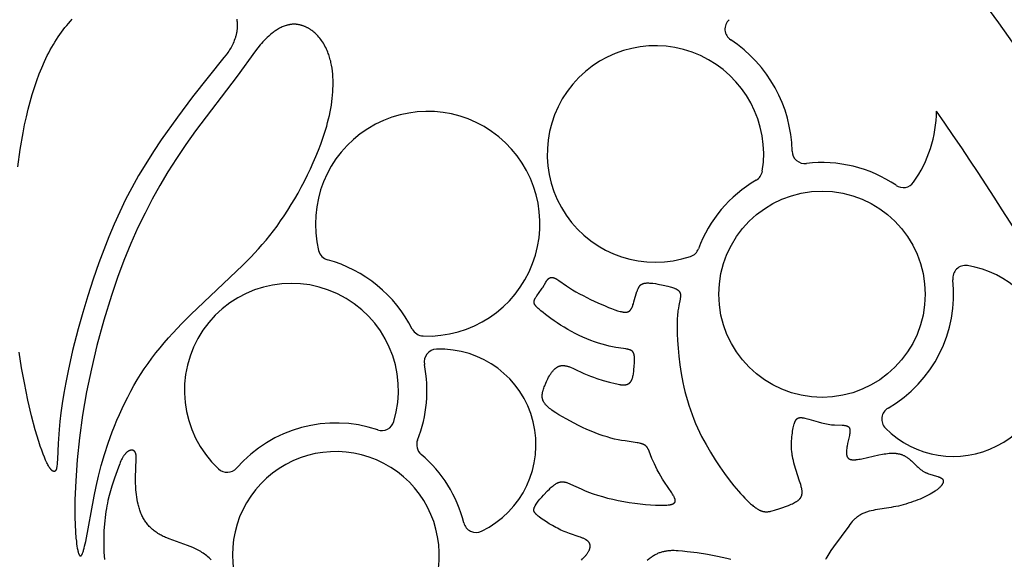
# Model space of a CAD drawing. Extents: x -184 to 191, y -175 to 161.
# Drawn here: x -111 to -100, y -70 to -64 of the extents above; entities that cross this region are included whole.
import ezdxf

# ---------------------------------------------------------------- set-up
doc = ezdxf.new("R2010")
doc.units = 0
doc.header["$MEASUREMENT"] = 0
doc.layers.add('LAYER_03', color=5, linetype='CONTINUOUS')

msp = doc.modelspace()

# ---------------------------------------------------------------- linework, layer by layer
at = {"layer": 'LAYER_03'}
for points in [[(-111.142, -65.732), (-111.114, -65.536), (-111.082, -65.348), (-111.064, -65.257), (-111.044, -65.169), (-111.024, -65.082), (-111.002, -64.998), (-110.978, -64.917), (-110.953, -64.837), (-110.927, -64.761), (-110.9, -64.686), (-110.871, -64.615), (-110.841, -64.546), (-110.809, -64.479), (-110.792, -64.447), (-110.776, -64.416), (-110.759, -64.385), (-110.741, -64.355), (-110.723, -64.326), (-110.705, -64.297), (-110.687, -64.269), (-110.668, -64.242), (-110.649, -64.215), (-110.629, -64.19), (-110.61, -64.164), (-110.59, -64.14), (-110.57, -64.116), (-110.549, -64.093), (-110.529, -64.07)], [(-108.677, -64.069), (-108.675, -64.079), (-108.674, -64.089), (-108.673, -64.099), (-108.672, -64.108), (-108.671, -64.118), (-108.671, -64.128), (-108.67, -64.137), (-108.67, -64.147), (-108.671, -64.156), (-108.671, -64.166), (-108.672, -64.175), (-108.673, -64.185), (-108.674, -64.194), (-108.675, -64.203), (-108.677, -64.212), (-108.678, -64.221), (-108.68, -64.23), (-108.682, -64.239), (-108.684, -64.248), (-108.687, -64.257), (-108.689, -64.266), (-108.692, -64.274), (-108.698, -64.292), (-108.704, -64.308), (-108.71, -64.325), (-108.718, -64.341), (-108.725, -64.357), (-108.733, -64.372), (-108.741, -64.387), (-108.75, -64.402), (-108.759, -64.416), (-108.767, -64.43), (-108.777, -64.443), (-108.786, -64.457), (-108.797, -64.471), (-108.82, -64.501), (-109.173, -64.943), (-109.345, -65.17), (-109.526, -65.426), (-109.615, -65.559), (-109.701, -65.695), (-109.781, -65.829), (-109.856, -65.965), (-109.927, -66.1), (-109.994, -66.238), (-110.057, -66.377), (-110.116, -66.518), (-110.174, -66.663), (-110.229, -66.812), (-110.292, -66.995), (-110.352, -67.182), (-110.409, -67.369), (-110.461, -67.555)], [(-107.596, -64.689), (-107.599, -64.655), (-107.604, -64.621), (-107.609, -64.588), (-107.612, -64.572), (-107.616, -64.557), (-107.619, -64.541), (-107.623, -64.526), (-107.627, -64.511), (-107.631, -64.496), (-107.636, -64.482), (-107.641, -64.468), (-107.646, -64.454), (-107.651, -64.441), (-107.658, -64.422), (-107.666, -64.405), (-107.674, -64.388), (-107.683, -64.371), (-107.692, -64.355), (-107.701, -64.339), (-107.711, -64.324), (-107.721, -64.31), (-107.731, -64.296), (-107.741, -64.283), (-107.752, -64.27), (-107.763, -64.257), (-107.774, -64.246), (-107.786, -64.234), (-107.797, -64.224), (-107.809, -64.214), (-107.821, -64.204), (-107.833, -64.195), (-107.839, -64.191), (-107.845, -64.187), (-107.852, -64.183), (-107.858, -64.179), (-107.864, -64.175), (-107.87, -64.171), (-107.876, -64.168), (-107.883, -64.165), (-107.889, -64.161), (-107.895, -64.158), (-107.902, -64.155), (-107.908, -64.153), (-107.914, -64.15), (-107.921, -64.148), (-107.927, -64.145), (-107.933, -64.143), (-107.94, -64.141), (-107.946, -64.139), (-107.953, -64.137), (-107.959, -64.135), (-107.965, -64.134), (-107.972, -64.133), (-107.978, -64.131), (-107.984, -64.13), (-107.991, -64.129), (-107.997, -64.128), (-108.003, -64.128), (-108.009, -64.127), (-108.016, -64.127), (-108.022, -64.126), (-108.028, -64.126), (-108.034, -64.126), (-108.04, -64.126), (-108.047, -64.127), (-108.053, -64.127), (-108.059, -64.128), (-108.065, -64.128), (-108.071, -64.129), (-108.077, -64.13), (-108.083, -64.131), (-108.089, -64.132), (-108.095, -64.133), (-108.101, -64.135), (-108.106, -64.136), (-108.112, -64.138), (-108.118, -64.139), (-108.13, -64.143), (-108.141, -64.147), (-108.152, -64.151), (-108.164, -64.156), (-108.175, -64.161), (-108.186, -64.167), (-108.196, -64.172), (-108.207, -64.178), (-108.218, -64.185), (-108.228, -64.191), (-108.238, -64.198), (-108.249, -64.205), (-108.259, -64.212), (-108.268, -64.219), (-108.278, -64.227), (-108.297, -64.243), (-108.315, -64.259), (-108.333, -64.275), (-108.35, -64.291), (-108.366, -64.308), (-108.382, -64.325), (-108.397, -64.341), (-108.411, -64.358), (-108.439, -64.392), (-108.465, -64.425), (-108.671, -64.712), (-109.14, -65.325), (-109.251, -65.48), (-109.355, -65.635), (-109.451, -65.788), (-109.542, -65.94), (-109.627, -66.094), (-109.709, -66.251), (-109.789, -66.415), (-109.868, -66.592), (-109.946, -66.786), (-110.017, -66.976), (-110.087, -67.18)], [(-110.087, -67.18), (-110.172, -67.455), (-110.25, -67.742), (-110.312, -68.002), (-110.366, -68.264), (-110.411, -68.524), (-110.447, -68.779), (-110.473, -69.027), (-110.489, -69.262), (-110.498, -69.479), (-110.499, -69.58), (-110.498, -69.673), (-110.495, -69.76), (-110.491, -69.839), (-110.486, -69.91), (-110.482, -69.941), (-110.479, -69.971), (-110.475, -69.997), (-110.471, -70.021), (-110.467, -70.043), (-110.465, -70.052), (-110.462, -70.061), (-110.46, -70.07), (-110.458, -70.077), (-110.457, -70.08), (-110.455, -70.084), (-110.454, -70.087), (-110.453, -70.09), (-110.452, -70.092), (-110.451, -70.095), (-110.45, -70.096), (-110.449, -70.097), (-110.449, -70.098), (-110.448, -70.099), (-110.448, -70.1), (-110.447, -70.101), (-110.446, -70.102), (-110.446, -70.103), (-110.445, -70.104), (-110.445, -70.104), (-110.444, -70.104), (-110.444, -70.105), (-110.444, -70.105), (-110.443, -70.105), (-110.443, -70.106), (-110.443, -70.106), (-110.443, -70.106), (-110.442, -70.106), (-110.442, -70.107), (-110.442, -70.107), (-110.441, -70.107), (-110.441, -70.107), (-110.441, -70.107), (-110.44, -70.108), (-110.44, -70.108), (-110.44, -70.108), (-110.439, -70.108), (-110.439, -70.108), (-110.439, -70.108), (-110.438, -70.109), (-110.438, -70.109), (-110.438, -70.109), (-110.438, -70.109), (-110.437, -70.109), (-110.437, -70.109), (-110.437, -70.109), (-110.436, -70.109), (-110.436, -70.109), (-110.436, -70.109), (-110.435, -70.109), (-110.435, -70.109), (-110.435, -70.109), (-110.434, -70.109), (-110.434, -70.109), (-110.434, -70.109), (-110.433, -70.109), (-110.433, -70.108), (-110.433, -70.108), (-110.432, -70.108), (-110.432, -70.108), (-110.432, -70.108), (-110.431, -70.108), (-110.431, -70.108), (-110.431, -70.107), (-110.43, -70.107), (-110.43, -70.107), (-110.43, -70.107), (-110.429, -70.107), (-110.429, -70.106), (-110.429, -70.106), (-110.429, -70.106), (-110.428, -70.105), (-110.428, -70.105), (-110.428, -70.105), (-110.427, -70.105), (-110.427, -70.104), (-110.426, -70.103), (-110.425, -70.102), (-110.425, -70.102), (-110.424, -70.101), (-110.423, -70.1), (-110.423, -70.099), (-110.422, -70.098), (-110.421, -70.097), (-110.42, -70.094), (-110.419, -70.092), (-110.417, -70.089), (-110.416, -70.087), (-110.414, -70.084), (-110.413, -70.08), (-110.412, -70.077), (-110.409, -70.07), (-110.406, -70.062), (-110.403, -70.053), (-110.4, -70.044), (-110.395, -70.023), (-110.389, -70), (-110.376, -69.946), (-110.283, -69.436), (-110.26, -69.326), (-110.233, -69.211), (-110.202, -69.092), (-110.166, -68.968), (-110.125, -68.841), (-110.078, -68.712), (-110.053, -68.647), (-110.026, -68.582), (-109.998, -68.516), (-109.968, -68.451), (-109.937, -68.386), (-109.904, -68.321), (-109.87, -68.256), (-109.834, -68.192), (-109.796, -68.128), (-109.758, -68.066), (-109.717, -68.004), (-109.675, -67.943), (-109.631, -67.883), (-109.586, -67.825), (-109.54, -67.767), (-109.493, -67.711), (-109.444, -67.655), (-109.395, -67.601), (-109.294, -67.495), (-109.192, -67.392), (-108.607, -66.838), (-108.518, -66.747), (-108.431, -66.654), (-108.389, -66.606), (-108.347, -66.556), (-108.305, -66.505), (-108.264, -66.452), (-108.223, -66.397), (-108.182, -66.34), (-108.142, -66.281), (-108.102, -66.219), (-108.063, -66.156), (-108.024, -66.091), (-107.986, -66.025), (-107.95, -65.958), (-107.914, -65.89), (-107.879, -65.821), (-107.846, -65.752), (-107.815, -65.682), (-107.785, -65.613), (-107.756, -65.544), (-107.73, -65.475), (-107.706, -65.407), (-107.684, -65.34), (-107.664, -65.274), (-107.653, -65.233), (-107.643, -65.192), (-107.634, -65.152), (-107.625, -65.112), (-107.618, -65.073), (-107.611, -65.035), (-107.606, -64.997), (-107.601, -64.96), (-107.598, -64.924), (-107.595, -64.888), (-107.593, -64.853), (-107.592, -64.819), (-107.592, -64.786), (-107.592, -64.753), (-107.594, -64.721), (-107.596, -64.689)], [(-104.797, -70.155), (-104.783, -70.141), (-104.77, -70.128), (-104.757, -70.114), (-104.752, -70.108), (-104.746, -70.101), (-104.741, -70.095), (-104.736, -70.088), (-104.731, -70.082), (-104.727, -70.076), (-104.723, -70.07), (-104.719, -70.064), (-104.715, -70.058), (-104.712, -70.052), (-104.711, -70.049), (-104.709, -70.046), (-104.708, -70.043), (-104.707, -70.04), (-104.706, -70.038), (-104.705, -70.035), (-104.704, -70.032), (-104.703, -70.029), (-104.702, -70.026), (-104.701, -70.024), (-104.7, -70.021), (-104.7, -70.018), (-104.699, -70.016), (-104.699, -70.013), (-104.698, -70.011), (-104.698, -70.008), (-104.698, -70.005), (-104.698, -70.003), (-104.698, -70), (-104.698, -69.998), (-104.698, -69.995), (-104.698, -69.993), (-104.698, -69.99), (-104.698, -69.988), (-104.699, -69.986), (-104.699, -69.983), (-104.7, -69.981), (-104.7, -69.979), (-104.701, -69.976), (-104.702, -69.974), (-104.703, -69.972), (-104.704, -69.97), (-104.705, -69.967), (-104.706, -69.965), (-104.707, -69.963), (-104.708, -69.961), (-104.71, -69.959), (-104.711, -69.957), (-104.713, -69.955), (-104.714, -69.953), (-104.716, -69.95), (-104.718, -69.948), (-104.719, -69.946), (-104.721, -69.945), (-104.723, -69.943), (-104.725, -69.941), (-104.727, -69.939), (-104.73, -69.937), (-104.732, -69.935), (-104.734, -69.933), (-104.737, -69.931), (-104.739, -69.93), (-104.742, -69.928), (-104.745, -69.926), (-104.75, -69.923), (-104.756, -69.919), (-104.762, -69.916), (-104.769, -69.913), (-104.776, -69.91), (-104.783, -69.907), (-104.79, -69.904), (-104.805, -69.898), (-104.821, -69.892), (-104.931, -69.855), (-104.97, -69.841), (-104.99, -69.833), (-105.009, -69.825), (-105.029, -69.817), (-105.048, -69.807), (-105.067, -69.798), (-105.086, -69.788), (-105.123, -69.768), (-105.158, -69.747), (-105.191, -69.726), (-105.221, -69.705), (-105.248, -69.686), (-105.272, -69.668), (-105.282, -69.66), (-105.291, -69.653), (-105.3, -69.645), (-105.304, -69.642), (-105.307, -69.638), (-105.311, -69.635), (-105.314, -69.632), (-105.315, -69.63), (-105.317, -69.628), (-105.318, -69.627), (-105.319, -69.625), (-105.321, -69.623), (-105.322, -69.622), (-105.323, -69.62), (-105.324, -69.619), (-105.325, -69.617), (-105.326, -69.616), (-105.327, -69.614), (-105.327, -69.612), (-105.328, -69.611), (-105.329, -69.609), (-105.33, -69.608), (-105.33, -69.606), (-105.331, -69.604), (-105.331, -69.604), (-105.331, -69.603), (-105.331, -69.602), (-105.331, -69.601), (-105.332, -69.6), (-105.332, -69.599), (-105.332, -69.599), (-105.332, -69.598), (-105.332, -69.597), (-105.332, -69.596), (-105.332, -69.595), (-105.332, -69.595), (-105.333, -69.594), (-105.333, -69.593), (-105.333, -69.592), (-105.333, -69.591), (-105.333, -69.589), (-105.332, -69.588), (-105.332, -69.586), (-105.332, -69.584), (-105.332, -69.582), (-105.332, -69.581), (-105.331, -69.579), (-105.331, -69.577), (-105.33, -69.575), (-105.33, -69.573), (-105.329, -69.571), (-105.328, -69.569), (-105.328, -69.567), (-105.327, -69.565), (-105.326, -69.563), (-105.324, -69.559), (-105.322, -69.555), (-105.32, -69.55), (-105.317, -69.546), (-105.315, -69.541), (-105.312, -69.536), (-105.305, -69.526), (-105.298, -69.515), (-105.29, -69.505), (-105.282, -69.493), (-105.263, -69.47), (-105.243, -69.447), (-105.222, -69.423), (-105.179, -69.377), (-105.157, -69.356), (-105.147, -69.346), (-105.137, -69.336), (-105.126, -69.327), (-105.116, -69.319), (-105.111, -69.315), (-105.106, -69.311), (-105.1, -69.307), (-105.095, -69.303), (-105.09, -69.3), (-105.085, -69.297), (-105.08, -69.294), (-105.074, -69.291), (-105.069, -69.288), (-105.064, -69.286), (-105.061, -69.285), (-105.058, -69.284), (-105.056, -69.283), (-105.053, -69.282), (-105.05, -69.281), (-105.048, -69.28), (-105.045, -69.279), (-105.042, -69.279), (-105.039, -69.278), (-105.037, -69.277), (-105.034, -69.277), (-105.031, -69.276), (-105.028, -69.276), (-105.026, -69.275), (-105.023, -69.275), (-105.02, -69.275), (-105.017, -69.275), (-105.014, -69.275), (-105.011, -69.275), (-105.008, -69.275), (-105.006, -69.275), (-105.003, -69.275), (-105, -69.275), (-104.997, -69.275), (-104.994, -69.276), (-104.991, -69.276), (-104.988, -69.277), (-104.985, -69.277), (-104.979, -69.279), (-104.973, -69.28), (-104.966, -69.282), (-104.96, -69.284), (-104.953, -69.286), (-104.947, -69.288), (-104.933, -69.294), (-104.919, -69.3), (-104.801, -69.354), (-104.76, -69.372), (-104.715, -69.39), (-104.666, -69.408), (-104.614, -69.425), (-104.559, -69.441), (-104.502, -69.457), (-104.443, -69.471), (-104.382, -69.485), (-104.32, -69.497), (-104.258, -69.507), (-104.195, -69.516), (-104.134, -69.524), (-104.074, -69.529), (-104.017, -69.534), (-103.964, -69.537), (-103.916, -69.538), (-103.873, -69.538), (-103.854, -69.537), (-103.836, -69.536), (-103.82, -69.535), (-103.813, -69.534), (-103.806, -69.533), (-103.799, -69.532), (-103.793, -69.531), (-103.787, -69.529), (-103.784, -69.529), (-103.781, -69.528), (-103.779, -69.527), (-103.776, -69.526), (-103.774, -69.526), (-103.771, -69.525), (-103.769, -69.524), (-103.767, -69.523), (-103.765, -69.522), (-103.763, -69.521), (-103.761, -69.52), (-103.76, -69.519), (-103.759, -69.519), (-103.758, -69.518), (-103.757, -69.518), (-103.756, -69.517), (-103.756, -69.517), (-103.755, -69.516), (-103.754, -69.515), (-103.753, -69.515), (-103.753, -69.514), (-103.752, -69.513), (-103.751, -69.513), (-103.75, -69.512), (-103.75, -69.512), (-103.749, -69.511), (-103.749, -69.51), (-103.748, -69.51), (-103.747, -69.509), (-103.747, -69.508), (-103.746, -69.507), (-103.746, -69.507), (-103.745, -69.506), (-103.745, -69.505), (-103.745, -69.504), (-103.744, -69.504), (-103.744, -69.503), (-103.743, -69.502), (-103.743, -69.501), (-103.743, -69.501), (-103.742, -69.5), (-103.742, -69.499), (-103.742, -69.498), (-103.742, -69.497), (-103.741, -69.496), (-103.741, -69.496), (-103.741, -69.495), (-103.741, -69.494), (-103.741, -69.493), (-103.741, -69.492), (-103.74, -69.491), (-103.74, -69.49), (-103.74, -69.489), (-103.74, -69.488), (-103.74, -69.487), (-103.74, -69.486), (-103.74, -69.485), (-103.74, -69.484), (-103.74, -69.483), (-103.74, -69.482), (-103.741, -69.481), (-103.741, -69.479), (-103.741, -69.477), (-103.742, -69.475), (-103.742, -69.473), (-103.743, -69.471), (-103.743, -69.468), (-103.744, -69.466), (-103.745, -69.463), (-103.746, -69.461), (-103.747, -69.458), (-103.749, -69.453), (-103.751, -69.448), (-103.754, -69.443), (-103.757, -69.437), (-103.76, -69.431), (-103.763, -69.425), (-103.771, -69.413), (-103.779, -69.4), (-103.861, -69.279), (-103.883, -69.245), (-103.903, -69.211), (-103.923, -69.176), (-103.942, -69.141), (-103.959, -69.107), (-103.975, -69.074), (-103.99, -69.042), (-104.003, -69.013), (-104.035, -68.928), (-104.039, -68.919), (-104.041, -68.914), (-104.043, -68.91), (-104.045, -68.906), (-104.047, -68.902), (-104.05, -68.898), (-104.052, -68.894), (-104.053, -68.892), (-104.054, -68.89), (-104.055, -68.888), (-104.057, -68.887), (-104.058, -68.885), (-104.059, -68.883), (-104.06, -68.882), (-104.062, -68.88), (-104.063, -68.878), (-104.065, -68.877), (-104.066, -68.875), (-104.068, -68.874), (-104.069, -68.872), (-104.071, -68.871), (-104.072, -68.87), (-104.074, -68.868), (-104.076, -68.867), (-104.078, -68.866), (-104.079, -68.864), (-104.081, -68.863), (-104.083, -68.862), (-104.085, -68.861), (-104.087, -68.859), (-104.089, -68.858), (-104.091, -68.857), (-104.093, -68.856), (-104.096, -68.855), (-104.098, -68.854), (-104.1, -68.853), (-104.103, -68.852), (-104.108, -68.85), (-104.113, -68.848), (-104.119, -68.846), (-104.124, -68.845), (-104.13, -68.843), (-104.143, -68.84), (-104.156, -68.837), (-104.17, -68.835), (-104.305, -68.815), (-104.344, -68.809), (-104.383, -68.802), (-104.423, -68.793), (-104.465, -68.782), (-104.507, -68.77), (-104.55, -68.757), (-104.595, -68.742), (-104.641, -68.725), (-104.687, -68.706), (-104.735, -68.685), (-104.783, -68.663), (-104.831, -68.64), (-104.879, -68.616), (-104.969, -68.567), (-105.01, -68.543), (-105.049, -68.52), (-105.083, -68.499), (-105.114, -68.478), (-105.129, -68.468), (-105.142, -68.458), (-105.154, -68.449), (-105.166, -68.439), (-105.171, -68.435), (-105.176, -68.43), (-105.181, -68.425), (-105.186, -68.421), (-105.19, -68.416), (-105.195, -68.411), (-105.199, -68.407), (-105.203, -68.402), (-105.206, -68.398), (-105.21, -68.393), (-105.213, -68.388), (-105.216, -68.384), (-105.219, -68.379), (-105.22, -68.377), (-105.222, -68.374), (-105.223, -68.372), (-105.224, -68.37), (-105.225, -68.367), (-105.226, -68.365), (-105.227, -68.363), (-105.228, -68.36), (-105.229, -68.358), (-105.23, -68.355), (-105.231, -68.353), (-105.232, -68.351), (-105.232, -68.348), (-105.233, -68.346), (-105.234, -68.343), (-105.234, -68.341), (-105.235, -68.338), (-105.235, -68.336), (-105.236, -68.333), (-105.236, -68.331), (-105.237, -68.328), (-105.237, -68.326), (-105.237, -68.323), (-105.237, -68.321), (-105.238, -68.318), (-105.238, -68.315), (-105.238, -68.31), (-105.238, -68.305), (-105.238, -68.299), (-105.237, -68.294), (-105.237, -68.288), (-105.236, -68.283), (-105.235, -68.277), (-105.234, -68.271), (-105.233, -68.265), (-105.232, -68.259), (-105.23, -68.253), (-105.228, -68.247), (-105.225, -68.234), (-105.22, -68.221), (-105.215, -68.207), (-105.21, -68.193), (-105.197, -68.163), (-105.19, -68.147), (-105.182, -68.131), (-105.174, -68.115), (-105.166, -68.099), (-105.157, -68.083), (-105.152, -68.075), (-105.147, -68.067), (-105.142, -68.06), (-105.137, -68.052), (-105.132, -68.045), (-105.126, -68.038), (-105.121, -68.031), (-105.115, -68.025), (-105.11, -68.018), (-105.104, -68.012), (-105.101, -68.009), (-105.098, -68.006), (-105.095, -68.004), (-105.092, -68.001), (-105.089, -67.998), (-105.086, -67.996), (-105.082, -67.993), (-105.079, -67.991), (-105.076, -67.989), (-105.073, -67.987), (-105.069, -67.984), (-105.066, -67.982), (-105.063, -67.981), (-105.059, -67.979), (-105.056, -67.977), (-105.053, -67.976), (-105.049, -67.974), (-105.046, -67.973), (-105.042, -67.972), (-105.039, -67.971), (-105.035, -67.97), (-105.031, -67.969), (-105.028, -67.968), (-105.024, -67.967), (-105.02, -67.967), (-105.017, -67.967), (-105.013, -67.966), (-105.009, -67.966), (-105.005, -67.966), (-105.001, -67.966), (-104.998, -67.966), (-104.994, -67.966), (-104.99, -67.967), (-104.986, -67.967), (-104.982, -67.968), (-104.978, -67.968), (-104.974, -67.969), (-104.97, -67.97), (-104.962, -67.972), (-104.954, -67.974), (-104.945, -67.976), (-104.937, -67.979), (-104.929, -67.981), (-104.92, -67.985), (-104.911, -67.988), (-104.894, -67.995), (-104.877, -68.003), (-104.768, -68.055), (-104.732, -68.071), (-104.695, -68.086), (-104.659, -68.099), (-104.622, -68.111), (-104.551, -68.133), (-104.482, -68.153), (-104.415, -68.17), (-104.399, -68.174), (-104.384, -68.177), (-104.369, -68.179), (-104.362, -68.181), (-104.355, -68.182), (-104.348, -68.182), (-104.341, -68.183), (-104.334, -68.183), (-104.327, -68.184), (-104.321, -68.184), (-104.315, -68.184), (-104.311, -68.183), (-104.308, -68.183), (-104.305, -68.183), (-104.302, -68.183), (-104.3, -68.182), (-104.297, -68.182), (-104.294, -68.181), (-104.291, -68.181), (-104.288, -68.18), (-104.286, -68.179), (-104.283, -68.179), (-104.28, -68.178), (-104.278, -68.177), (-104.275, -68.176), (-104.273, -68.175), (-104.271, -68.174), (-104.268, -68.173), (-104.267, -68.172), (-104.266, -68.171), (-104.265, -68.171), (-104.264, -68.17), (-104.263, -68.169), (-104.262, -68.169), (-104.261, -68.168), (-104.26, -68.167), (-104.259, -68.166), (-104.258, -68.166), (-104.257, -68.165), (-104.256, -68.164), (-104.254, -68.162), (-104.252, -68.161), (-104.25, -68.159), (-104.248, -68.157), (-104.246, -68.155), (-104.245, -68.153), (-104.243, -68.151), (-104.241, -68.148), (-104.24, -68.146), (-104.238, -68.144), (-104.237, -68.142), (-104.236, -68.139), (-104.234, -68.137), (-104.233, -68.134), (-104.232, -68.132), (-104.23, -68.129), (-104.229, -68.126), (-104.228, -68.124), (-104.227, -68.121), (-104.225, -68.115), (-104.223, -68.109), (-104.221, -68.103), (-104.219, -68.097), (-104.218, -68.091), (-104.216, -68.084), (-104.215, -68.078), (-104.212, -68.064), (-104.21, -68.051), (-104.208, -68.037), (-104.205, -68.009), (-104.203, -67.981), (-104.199, -67.928), (-104.199, -67.916), (-104.198, -67.904), (-104.198, -67.892), (-104.199, -67.881), (-104.199, -67.876), (-104.199, -67.871), (-104.2, -67.866), (-104.2, -67.861), (-104.201, -67.856), (-104.202, -67.851), (-104.203, -67.847), (-104.204, -67.842), (-104.204, -67.84), (-104.205, -67.838), (-104.206, -67.836), (-104.206, -67.834), (-104.207, -67.832), (-104.208, -67.83), (-104.208, -67.828), (-104.209, -67.826), (-104.21, -67.825), (-104.211, -67.823), (-104.212, -67.821), (-104.213, -67.819), (-104.214, -67.818), (-104.215, -67.816), (-104.216, -67.815), (-104.217, -67.813), (-104.218, -67.812), (-104.219, -67.81), (-104.221, -67.809), (-104.222, -67.808), (-104.223, -67.806), (-104.225, -67.805), (-104.226, -67.804), (-104.227, -67.803), (-104.229, -67.802), (-104.23, -67.801), (-104.232, -67.799), (-104.234, -67.798), (-104.235, -67.797), (-104.237, -67.797), (-104.239, -67.796), (-104.241, -67.795), (-104.242, -67.794), (-104.244, -67.793), (-104.246, -67.792), (-104.248, -67.791), (-104.25, -67.791), (-104.252, -67.79), (-104.256, -67.789), (-104.261, -67.787), (-104.265, -67.786), (-104.27, -67.785), (-104.275, -67.784), (-104.285, -67.782), (-104.296, -67.78), (-104.378, -67.768), (-104.41, -67.763), (-104.446, -67.756), (-104.483, -67.748), (-104.522, -67.738), (-104.563, -67.727), (-104.605, -67.714), (-104.648, -67.7), (-104.692, -67.684), (-104.736, -67.667), (-104.78, -67.647), (-104.823, -67.627), (-104.866, -67.605), (-104.909, -67.583), (-104.951, -67.559), (-104.991, -67.535), (-105.031, -67.511), (-105.069, -67.487), (-105.105, -67.462), (-105.139, -67.438), (-105.171, -67.415), (-105.201, -67.392), (-105.228, -67.371), (-105.252, -67.351), (-105.273, -67.333), (-105.282, -67.325), (-105.291, -67.317), (-105.298, -67.31), (-105.302, -67.306), (-105.305, -67.302), (-105.308, -67.299), (-105.311, -67.296), (-105.314, -67.292), (-105.316, -67.289), (-105.318, -67.286), (-105.319, -67.285), (-105.32, -67.283), (-105.321, -67.281), (-105.322, -67.28), (-105.323, -67.278), (-105.324, -67.277), (-105.324, -67.275), (-105.325, -67.274), (-105.326, -67.272), (-105.326, -67.271), (-105.327, -67.269), (-105.327, -67.268), (-105.328, -67.266), (-105.328, -67.265), (-105.329, -67.263), (-105.329, -67.262), (-105.329, -67.261), (-105.33, -67.259), (-105.33, -67.258), (-105.33, -67.256), (-105.33, -67.255), (-105.33, -67.253), (-105.33, -67.251), (-105.33, -67.25), (-105.33, -67.248), (-105.33, -67.247), (-105.33, -67.245), (-105.329, -67.244), (-105.329, -67.242), (-105.329, -67.241), (-105.328, -67.239), (-105.328, -67.237), (-105.328, -67.236), (-105.327, -67.234), (-105.326, -67.233), (-105.326, -67.231), (-105.325, -67.229), (-105.325, -67.227), (-105.323, -67.224), (-105.322, -67.22), (-105.32, -67.217), (-105.318, -67.213), (-105.316, -67.209), (-105.314, -67.205), (-105.309, -67.198), (-105.303, -67.189), (-105.298, -67.181), (-105.245, -67.107), (-105.239, -67.097), (-105.232, -67.087), (-105.197, -67.027), (-105.191, -67.018), (-105.188, -67.014), (-105.186, -67.01), (-105.183, -67.006), (-105.18, -67.002), (-105.177, -66.999), (-105.175, -66.997), (-105.174, -66.995), (-105.172, -66.994), (-105.17, -66.992), (-105.169, -66.991), (-105.167, -66.989), (-105.166, -66.988), (-105.164, -66.986), (-105.162, -66.985), (-105.161, -66.984), (-105.159, -66.983), (-105.157, -66.982), (-105.156, -66.981), (-105.155, -66.98), (-105.154, -66.98), (-105.153, -66.979), (-105.152, -66.979), (-105.151, -66.978), (-105.15, -66.978), (-105.149, -66.977), (-105.149, -66.977), (-105.148, -66.977), (-105.147, -66.976), (-105.146, -66.976), (-105.145, -66.976), (-105.144, -66.976), (-105.143, -66.975), (-105.142, -66.975), (-105.141, -66.975), (-105.14, -66.975), (-105.139, -66.974), (-105.138, -66.974), (-105.137, -66.974), (-105.136, -66.974), (-105.135, -66.974), (-105.134, -66.974), (-105.133, -66.974), (-105.132, -66.974), (-105.131, -66.974), (-105.13, -66.974), (-105.129, -66.974), (-105.128, -66.974), (-105.127, -66.974), (-105.126, -66.974), (-105.125, -66.974), (-105.124, -66.974), (-105.123, -66.974), (-105.12, -66.975), (-105.118, -66.975), (-105.116, -66.976), (-105.114, -66.976), (-105.111, -66.977), (-105.109, -66.978), (-105.107, -66.979), (-105.104, -66.98), (-105.102, -66.981), (-105.099, -66.982), (-105.094, -66.984), (-105.089, -66.986), (-105.084, -66.989), (-105.078, -66.992), (-105.073, -66.995), (-105.061, -67.003), (-105.049, -67.011), (-104.964, -67.07), (-104.931, -67.092), (-104.895, -67.114), (-104.858, -67.136), (-104.818, -67.158), (-104.778, -67.18), (-104.694, -67.222), (-104.611, -67.261), (-104.53, -67.296), (-104.492, -67.312), (-104.456, -67.326), (-104.422, -67.338), (-104.39, -67.349), (-104.376, -67.353), (-104.362, -67.357), (-104.349, -67.36), (-104.342, -67.361), (-104.336, -67.362), (-104.331, -67.363), (-104.325, -67.364), (-104.32, -67.365), (-104.315, -67.365), (-104.31, -67.366), (-104.305, -67.366), (-104.302, -67.366), (-104.3, -67.366), (-104.298, -67.366), (-104.296, -67.366), (-104.294, -67.366), (-104.292, -67.366), (-104.289, -67.365), (-104.287, -67.365), (-104.285, -67.365), (-104.284, -67.364), (-104.282, -67.364), (-104.28, -67.364), (-104.278, -67.363), (-104.276, -67.363), (-104.274, -67.362), (-104.273, -67.362), (-104.271, -67.361), (-104.269, -67.36), (-104.268, -67.36), (-104.266, -67.359), (-104.265, -67.358), (-104.263, -67.357), (-104.262, -67.356), (-104.26, -67.355), (-104.259, -67.354), (-104.257, -67.353), (-104.256, -67.352), (-104.255, -67.351), (-104.253, -67.35), (-104.252, -67.349), (-104.251, -67.348), (-104.249, -67.346), (-104.248, -67.345), (-104.247, -67.344), (-104.246, -67.342), (-104.244, -67.341), (-104.243, -67.339), (-104.242, -67.338), (-104.241, -67.336), (-104.24, -67.335), (-104.239, -67.333), (-104.238, -67.331), (-104.235, -67.328), (-104.233, -67.324), (-104.231, -67.32), (-104.229, -67.316), (-104.227, -67.312), (-104.225, -67.307), (-104.223, -67.303), (-104.219, -67.293), (-104.216, -67.283), (-104.212, -67.272), (-104.205, -67.25), (-104.171, -67.135), (-104.167, -67.125), (-104.164, -67.116), (-104.161, -67.107), (-104.159, -67.103), (-104.157, -67.099), (-104.155, -67.095), (-104.153, -67.091), (-104.151, -67.087), (-104.149, -67.083), (-104.147, -67.08), (-104.146, -67.078), (-104.145, -67.077), (-104.144, -67.075), (-104.143, -67.073), (-104.142, -67.072), (-104.14, -67.07), (-104.139, -67.069), (-104.138, -67.067), (-104.137, -67.066), (-104.135, -67.065), (-104.134, -67.063), (-104.133, -67.062), (-104.131, -67.061), (-104.13, -67.059), (-104.128, -67.058), (-104.127, -67.057), (-104.126, -67.056), (-104.124, -67.055), (-104.122, -67.054), (-104.121, -67.053), (-104.119, -67.052), (-104.118, -67.051), (-104.116, -67.05), (-104.114, -67.049), (-104.112, -67.048), (-104.111, -67.047), (-104.109, -67.046), (-104.107, -67.046), (-104.105, -67.045), (-104.103, -67.044), (-104.101, -67.044), (-104.099, -67.043), (-104.097, -67.042), (-104.095, -67.042), (-104.093, -67.041), (-104.09, -67.041), (-104.088, -67.04), (-104.086, -67.04), (-104.081, -67.039), (-104.076, -67.038), (-104.071, -67.038), (-104.066, -67.038), (-104.06, -67.037), (-104.055, -67.037), (-104.049, -67.037), (-104.043, -67.037), (-104.031, -67.038), (-104.018, -67.039), (-104.005, -67.04), (-103.992, -67.041), (-103.964, -67.045), (-103.935, -67.05), (-103.878, -67.062), (-103.822, -67.074), (-103.796, -67.081), (-103.784, -67.085), (-103.772, -67.088), (-103.761, -67.092), (-103.75, -67.096), (-103.745, -67.099), (-103.74, -67.101), (-103.735, -67.103), (-103.73, -67.105), (-103.726, -67.107), (-103.722, -67.11), (-103.718, -67.112), (-103.716, -67.114), (-103.714, -67.115), (-103.712, -67.116), (-103.71, -67.117), (-103.709, -67.119), (-103.707, -67.12), (-103.705, -67.121), (-103.704, -67.123), (-103.702, -67.124), (-103.701, -67.126), (-103.7, -67.127), (-103.698, -67.128), (-103.697, -67.13), (-103.696, -67.131), (-103.695, -67.133), (-103.693, -67.134), (-103.692, -67.136), (-103.691, -67.137), (-103.691, -67.139), (-103.69, -67.141), (-103.689, -67.142), (-103.688, -67.144), (-103.687, -67.145), (-103.687, -67.147), (-103.686, -67.149), (-103.685, -67.151), (-103.685, -67.152), (-103.684, -67.154), (-103.684, -67.156), (-103.683, -67.158), (-103.683, -67.16), (-103.683, -67.161), (-103.682, -67.163), (-103.682, -67.165), (-103.682, -67.167), (-103.682, -67.169), (-103.682, -67.171), (-103.681, -67.173), (-103.681, -67.177), (-103.681, -67.181), (-103.682, -67.186), (-103.682, -67.19), (-103.682, -67.194), (-103.683, -67.199), (-103.684, -67.209), (-103.686, -67.219), (-103.7, -67.29), (-103.705, -67.319), (-103.71, -67.352), (-103.712, -67.37), (-103.714, -67.39), (-103.715, -67.411), (-103.717, -67.433), (-103.719, -67.484), (-103.719, -67.543), (-103.718, -67.61), (-103.714, -67.686), (-103.708, -67.771), (-103.699, -67.862), (-103.687, -67.957), (-103.672, -68.057), (-103.654, -68.158), (-103.643, -68.209), (-103.631, -68.259), (-103.618, -68.31), (-103.604, -68.359), (-103.588, -68.413), (-103.57, -68.465), (-103.551, -68.517), (-103.531, -68.568), (-103.511, -68.618), (-103.489, -68.667), (-103.466, -68.715), (-103.443, -68.763), (-103.419, -68.809), (-103.394, -68.854), (-103.343, -68.942), (-103.291, -69.026), (-103.238, -69.106), (-103.185, -69.182), (-103.132, -69.253), (-103.08, -69.319), (-103.029, -69.379), (-103.005, -69.407), (-102.981, -69.434), (-102.958, -69.458), (-102.935, -69.481), (-102.913, -69.502), (-102.892, -69.521), (-102.872, -69.539), (-102.863, -69.547), (-102.853, -69.554), (-102.844, -69.561), (-102.835, -69.567), (-102.826, -69.573), (-102.818, -69.578), (-102.81, -69.583), (-102.802, -69.588), (-102.794, -69.592), (-102.79, -69.594), (-102.786, -69.595), (-102.783, -69.597), (-102.779, -69.599), (-102.775, -69.6), (-102.771, -69.601), (-102.768, -69.603), (-102.764, -69.604), (-102.761, -69.605), (-102.757, -69.606), (-102.754, -69.607), (-102.75, -69.608), (-102.747, -69.608), (-102.743, -69.609), (-102.74, -69.61), (-102.737, -69.61), (-102.733, -69.611), (-102.73, -69.611), (-102.727, -69.611), (-102.723, -69.611), (-102.72, -69.612), (-102.717, -69.612), (-102.713, -69.612), (-102.71, -69.612), (-102.707, -69.612), (-102.704, -69.611), (-102.697, -69.611), (-102.691, -69.61), (-102.684, -69.609), (-102.678, -69.608), (-102.671, -69.607), (-102.665, -69.605), (-102.651, -69.602), (-102.623, -69.594), (-102.562, -69.575), (-102.53, -69.564), (-102.498, -69.552), (-102.467, -69.54), (-102.451, -69.534), (-102.437, -69.528), (-102.422, -69.521), (-102.409, -69.515), (-102.396, -69.508), (-102.384, -69.501), (-102.378, -69.498), (-102.373, -69.495), (-102.368, -69.491), (-102.363, -69.488), (-102.358, -69.484), (-102.354, -69.48), (-102.351, -69.479), (-102.349, -69.477), (-102.347, -69.475), (-102.345, -69.473), (-102.343, -69.471), (-102.341, -69.469), (-102.339, -69.467), (-102.338, -69.465), (-102.336, -69.463), (-102.334, -69.461), (-102.333, -69.459), (-102.331, -69.457), (-102.33, -69.455), (-102.328, -69.453), (-102.327, -69.451), (-102.326, -69.449), (-102.324, -69.447), (-102.323, -69.444), (-102.322, -69.442), (-102.321, -69.44), (-102.32, -69.437), (-102.319, -69.435), (-102.318, -69.433), (-102.317, -69.43), (-102.317, -69.428), (-102.316, -69.425), (-102.315, -69.422), (-102.315, -69.42), (-102.314, -69.417), (-102.314, -69.414), (-102.313, -69.412), (-102.313, -69.409), (-102.313, -69.406), (-102.312, -69.403), (-102.312, -69.4), (-102.312, -69.397), (-102.312, -69.394), (-102.312, -69.391), (-102.312, -69.388), (-102.312, -69.384), (-102.313, -69.378), (-102.313, -69.371), (-102.314, -69.364), (-102.315, -69.356), (-102.317, -69.349), (-102.319, -69.341), (-102.321, -69.332), (-102.323, -69.324), (-102.328, -69.306), (-102.34, -69.268), (-102.384, -69.135), (-102.399, -69.086), (-102.405, -69.061), (-102.411, -69.036), (-102.417, -69.011), (-102.421, -68.986), (-102.423, -68.973), (-102.425, -68.961), (-102.428, -68.935), (-102.43, -68.91), (-102.431, -68.886), (-102.431, -68.861), (-102.431, -68.837), (-102.43, -68.813), (-102.429, -68.79), (-102.427, -68.768), (-102.425, -68.746), (-102.422, -68.726), (-102.419, -68.706), (-102.416, -68.687), (-102.412, -68.669), (-102.408, -68.653), (-102.405, -68.638), (-102.401, -68.624), (-102.399, -68.618), (-102.397, -68.612), (-102.395, -68.606), (-102.393, -68.6), (-102.39, -68.595), (-102.389, -68.593), (-102.388, -68.591), (-102.387, -68.588), (-102.386, -68.586), (-102.385, -68.584), (-102.383, -68.582), (-102.382, -68.58), (-102.381, -68.578), (-102.38, -68.576), (-102.378, -68.574), (-102.377, -68.573), (-102.376, -68.571), (-102.374, -68.57), (-102.373, -68.568), (-102.371, -68.567), (-102.371, -68.566), (-102.37, -68.565), (-102.369, -68.565), (-102.368, -68.564), (-102.368, -68.564), (-102.367, -68.563), (-102.366, -68.562), (-102.365, -68.562), (-102.364, -68.561), (-102.364, -68.561), (-102.363, -68.56), (-102.362, -68.56), (-102.361, -68.559), (-102.36, -68.559), (-102.359, -68.558), (-102.358, -68.558), (-102.358, -68.557), (-102.357, -68.557), (-102.356, -68.557), (-102.355, -68.556), (-102.354, -68.556), (-102.353, -68.556), (-102.352, -68.555), (-102.351, -68.555), (-102.349, -68.554), (-102.347, -68.554), (-102.345, -68.553), (-102.343, -68.553), (-102.341, -68.553), (-102.339, -68.552), (-102.337, -68.552), (-102.334, -68.552), (-102.332, -68.552), (-102.33, -68.552), (-102.327, -68.552), (-102.325, -68.552), (-102.322, -68.552), (-102.32, -68.552), (-102.317, -68.552), (-102.312, -68.553), (-102.306, -68.553), (-102.3, -68.554), (-102.294, -68.556), (-102.281, -68.558), (-102.267, -68.562), (-102.237, -68.57), (-102.131, -68.601), (-102.094, -68.612), (-102.075, -68.616), (-102.056, -68.62), (-102.038, -68.624), (-102.019, -68.627), (-102.001, -68.63), (-101.983, -68.632), (-101.966, -68.634), (-101.949, -68.635), (-101.86, -68.638), (-101.847, -68.639), (-101.841, -68.639), (-101.836, -68.64), (-101.83, -68.641), (-101.825, -68.641), (-101.82, -68.642), (-101.818, -68.643), (-101.816, -68.643), (-101.813, -68.644), (-101.811, -68.645), (-101.809, -68.645), (-101.807, -68.646), (-101.805, -68.647), (-101.803, -68.648), (-101.801, -68.648), (-101.8, -68.649), (-101.799, -68.649), (-101.799, -68.65), (-101.798, -68.65), (-101.797, -68.651), (-101.796, -68.651), (-101.795, -68.652), (-101.795, -68.652), (-101.794, -68.653), (-101.793, -68.653), (-101.792, -68.654), (-101.792, -68.654), (-101.791, -68.655), (-101.79, -68.656), (-101.79, -68.656), (-101.789, -68.657), (-101.788, -68.657), (-101.788, -68.658), (-101.787, -68.659), (-101.786, -68.659), (-101.786, -68.66), (-101.785, -68.661), (-101.785, -68.661), (-101.784, -68.662), (-101.784, -68.663), (-101.783, -68.663), (-101.783, -68.664), (-101.782, -68.665), (-101.782, -68.666), (-101.781, -68.666), (-101.781, -68.667), (-101.781, -68.668), (-101.78, -68.669), (-101.78, -68.67), (-101.779, -68.67), (-101.779, -68.671), (-101.779, -68.672), (-101.778, -68.673), (-101.778, -68.675), (-101.777, -68.676), (-101.777, -68.678), (-101.776, -68.68), (-101.776, -68.682), (-101.775, -68.684), (-101.775, -68.686), (-101.775, -68.688), (-101.774, -68.69), (-101.774, -68.692), (-101.774, -68.694), (-101.774, -68.696), (-101.774, -68.698), (-101.774, -68.701), (-101.774, -68.705), (-101.774, -68.71), (-101.774, -68.715), (-101.775, -68.72), (-101.776, -68.725), (-101.776, -68.73), (-101.778, -68.741), (-101.78, -68.752), (-101.8, -68.844), (-101.805, -68.872), (-101.807, -68.886), (-101.809, -68.899), (-101.811, -68.913), (-101.812, -68.926), (-101.813, -68.932), (-101.813, -68.938), (-101.813, -68.944), (-101.813, -68.95), (-101.813, -68.956), (-101.812, -68.961), (-101.812, -68.964), (-101.812, -68.966), (-101.811, -68.969), (-101.811, -68.972), (-101.81, -68.974), (-101.81, -68.976), (-101.809, -68.979), (-101.809, -68.981), (-101.808, -68.983), (-101.807, -68.986), (-101.807, -68.988), (-101.806, -68.99), (-101.805, -68.991), (-101.805, -68.992), (-101.805, -68.993), (-101.804, -68.994), (-101.804, -68.995), (-101.803, -68.996), (-101.803, -68.997), (-101.802, -68.998), (-101.801, -68.998), (-101.801, -68.999), (-101.8, -69), (-101.8, -69.001), (-101.799, -69.002), (-101.799, -69.003), (-101.798, -69.003), (-101.797, -69.004), (-101.797, -69.005), (-101.796, -69.006), (-101.795, -69.007), (-101.795, -69.007), (-101.794, -69.008), (-101.793, -69.009), (-101.792, -69.009), (-101.792, -69.01), (-101.791, -69.011), (-101.79, -69.011), (-101.789, -69.012), (-101.789, -69.013), (-101.788, -69.013), (-101.787, -69.014), (-101.786, -69.014), (-101.785, -69.015), (-101.784, -69.015), (-101.783, -69.016), (-101.783, -69.016), (-101.782, -69.017), (-101.78, -69.018), (-101.778, -69.019), (-101.776, -69.02), (-101.774, -69.02), (-101.772, -69.021), (-101.77, -69.022), (-101.767, -69.023), (-101.765, -69.023), (-101.763, -69.024), (-101.761, -69.024), (-101.758, -69.025), (-101.756, -69.025), (-101.753, -69.026), (-101.751, -69.026), (-101.748, -69.026), (-101.745, -69.026), (-101.74, -69.027), (-101.734, -69.027), (-101.728, -69.027), (-101.722, -69.027), (-101.716, -69.026), (-101.709, -69.026), (-101.702, -69.025), (-101.688, -69.024), (-101.674, -69.021), (-101.658, -69.019), (-101.641, -69.016), (-101.449, -68.972), (-101.409, -68.964), (-101.389, -68.961), (-101.37, -68.958), (-101.351, -68.956), (-101.333, -68.954), (-101.324, -68.953), (-101.315, -68.953), (-101.307, -68.952), (-101.299, -68.952), (-101.29, -68.952), (-101.282, -68.952), (-101.274, -68.953), (-101.267, -68.953), (-101.259, -68.954), (-101.252, -68.955), (-101.244, -68.956), (-101.237, -68.957), (-101.23, -68.958), (-101.223, -68.96), (-101.216, -68.961), (-101.209, -68.963), (-101.202, -68.965), (-101.196, -68.967), (-101.189, -68.969), (-101.183, -68.972), (-101.177, -68.974), (-101.171, -68.977), (-101.165, -68.98), (-101.159, -68.983), (-101.153, -68.986), (-101.147, -68.989), (-101.141, -68.992), (-101.135, -68.996), (-101.13, -69), (-101.124, -69.004), (-101.119, -69.008), (-101.113, -69.012), (-101.108, -69.016), (-101.102, -69.02), (-101.092, -69.03), (-101.081, -69.039), (-101.018, -69.101), (-101.007, -69.111), (-100.995, -69.121), (-100.984, -69.131), (-100.978, -69.135), (-100.971, -69.14), (-100.965, -69.145), (-100.959, -69.149), (-100.952, -69.153), (-100.946, -69.157), (-100.939, -69.161), (-100.932, -69.165), (-100.925, -69.168), (-100.918, -69.172), (-100.91, -69.175), (-100.903, -69.178), (-100.896, -69.181), (-100.888, -69.183), (-100.873, -69.189), (-100.799, -69.211), (-100.786, -69.215), (-100.78, -69.217), (-100.774, -69.219), (-100.768, -69.221), (-100.763, -69.224), (-100.757, -69.226), (-100.755, -69.227), (-100.753, -69.229), (-100.75, -69.23), (-100.748, -69.231), (-100.746, -69.232), (-100.744, -69.234), (-100.742, -69.235), (-100.74, -69.236), (-100.739, -69.237), (-100.738, -69.238), (-100.737, -69.239), (-100.736, -69.239), (-100.735, -69.24), (-100.735, -69.241), (-100.734, -69.242), (-100.733, -69.242), (-100.732, -69.243), (-100.732, -69.244), (-100.731, -69.245), (-100.73, -69.246), (-100.73, -69.246), (-100.729, -69.247), (-100.729, -69.248), (-100.728, -69.249), (-100.727, -69.25), (-100.727, -69.251), (-100.727, -69.252), (-100.726, -69.252), (-100.726, -69.253), (-100.725, -69.254), (-100.725, -69.255), (-100.725, -69.256), (-100.724, -69.257), (-100.724, -69.258), (-100.724, -69.259), (-100.724, -69.26), (-100.723, -69.261), (-100.723, -69.262), (-100.723, -69.263), (-100.723, -69.264), (-100.723, -69.265), (-100.723, -69.266), (-100.723, -69.267), (-100.723, -69.268), (-100.723, -69.269), (-100.723, -69.27), (-100.723, -69.271), (-100.723, -69.272), (-100.723, -69.273), (-100.723, -69.274), (-100.723, -69.275), (-100.724, -69.276), (-100.724, -69.277), (-100.724, -69.278), (-100.724, -69.28), (-100.725, -69.281), (-100.725, -69.282), (-100.725, -69.283), (-100.726, -69.284), (-100.726, -69.285), (-100.727, -69.287), (-100.728, -69.29), (-100.729, -69.292), (-100.73, -69.295), (-100.731, -69.297), (-100.732, -69.299), (-100.734, -69.302), (-100.735, -69.304), (-100.737, -69.307), (-100.739, -69.309), (-100.741, -69.312), (-100.743, -69.314), (-100.745, -69.317), (-100.747, -69.319), (-100.751, -69.325), (-100.756, -69.33), (-100.761, -69.335), (-100.767, -69.341), (-100.773, -69.346), (-100.779, -69.352), (-100.786, -69.357), (-100.793, -69.363), (-100.8, -69.368), (-100.808, -69.374), (-100.816, -69.38), (-100.833, -69.391), (-100.851, -69.402), (-100.871, -69.414), (-100.892, -69.425), (-100.914, -69.436), (-100.937, -69.447), (-100.96, -69.458), (-100.985, -69.468), (-101.011, -69.479), (-101.037, -69.489), (-101.063, -69.498), (-101.09, -69.507), (-101.118, -69.516), (-101.145, -69.525), (-101.173, -69.533), (-101.201, -69.54), (-101.228, -69.547), (-101.256, -69.553), (-101.283, -69.558), (-101.31, -69.563), (-101.488, -69.591), (-101.512, -69.596), (-101.534, -69.6), (-101.556, -69.606), (-101.567, -69.609), (-101.577, -69.612), (-101.588, -69.615), (-101.598, -69.619), (-101.608, -69.622), (-101.617, -69.626), (-101.627, -69.63), (-101.636, -69.635), (-101.645, -69.64), (-101.654, -69.645), (-101.663, -69.65), (-101.671, -69.655), (-101.679, -69.661), (-101.687, -69.667), (-101.695, -69.673), (-101.703, -69.68), (-101.711, -69.686), (-101.718, -69.693), (-101.726, -69.7), (-101.733, -69.708), (-101.74, -69.715), (-101.747, -69.723), (-101.761, -69.738), (-101.774, -69.755), (-101.788, -69.772), (-101.959, -70.006), (-101.987, -70.046), (-102, -70.066), (-102.013, -70.086), (-102.024, -70.105), (-102.035, -70.123), (-102.04, -70.132), (-102.044, -70.141), (-102.048, -70.15)], [(-110.461, -67.555), (-110.524, -67.797), (-110.575, -68.025), (-110.601, -68.156), (-110.623, -68.278), (-110.641, -68.392), (-110.655, -68.498), (-110.666, -68.596), (-110.674, -68.686), (-110.685, -68.842), (-110.694, -69.018), (-110.696, -69.061), (-110.698, -69.079), (-110.7, -69.096), (-110.701, -69.103), (-110.702, -69.11), (-110.704, -69.117), (-110.704, -69.12), (-110.705, -69.123), (-110.706, -69.126), (-110.707, -69.129), (-110.707, -69.131), (-110.708, -69.134), (-110.709, -69.136), (-110.71, -69.138), (-110.711, -69.139), (-110.711, -69.14), (-110.712, -69.141), (-110.712, -69.142), (-110.713, -69.143), (-110.713, -69.144), (-110.714, -69.145), (-110.714, -69.146), (-110.715, -69.147), (-110.715, -69.148), (-110.716, -69.148), (-110.717, -69.149), (-110.717, -69.15), (-110.718, -69.151), (-110.718, -69.151), (-110.719, -69.152), (-110.72, -69.153), (-110.72, -69.153), (-110.72, -69.153), (-110.721, -69.153), (-110.721, -69.154), (-110.721, -69.154), (-110.722, -69.154), (-110.722, -69.154), (-110.722, -69.155), (-110.723, -69.155), (-110.723, -69.155), (-110.724, -69.155), (-110.724, -69.155), (-110.724, -69.156), (-110.725, -69.156), (-110.725, -69.156), (-110.725, -69.156), (-110.726, -69.156), (-110.726, -69.156), (-110.726, -69.157), (-110.727, -69.157), (-110.727, -69.157), (-110.728, -69.157), (-110.728, -69.157), (-110.728, -69.157), (-110.729, -69.157), (-110.729, -69.157), (-110.73, -69.157), (-110.73, -69.158), (-110.73, -69.158), (-110.731, -69.158), (-110.731, -69.158), (-110.732, -69.158), (-110.732, -69.158), (-110.733, -69.158), (-110.733, -69.158), (-110.733, -69.158), (-110.734, -69.158), (-110.734, -69.158), (-110.735, -69.158), (-110.735, -69.158), (-110.736, -69.158), (-110.736, -69.158), (-110.737, -69.157), (-110.737, -69.157), (-110.737, -69.157), (-110.738, -69.157), (-110.738, -69.157), (-110.739, -69.157), (-110.739, -69.157), (-110.74, -69.157), (-110.741, -69.156), (-110.742, -69.156), (-110.743, -69.156), (-110.744, -69.155), (-110.745, -69.155), (-110.746, -69.154), (-110.747, -69.154), (-110.748, -69.153), (-110.749, -69.153), (-110.75, -69.152), (-110.751, -69.151), (-110.752, -69.15), (-110.753, -69.15), (-110.754, -69.149), (-110.755, -69.148), (-110.757, -69.147), (-110.758, -69.146), (-110.759, -69.145), (-110.761, -69.143), (-110.764, -69.14), (-110.766, -69.138), (-110.769, -69.135), (-110.771, -69.132), (-110.774, -69.128), (-110.776, -69.125), (-110.779, -69.121), (-110.782, -69.118), (-110.784, -69.114), (-110.79, -69.105), (-110.796, -69.095), (-110.802, -69.084), (-110.808, -69.073), (-110.815, -69.06), (-110.821, -69.046), (-110.828, -69.032), (-110.842, -68.999), (-110.857, -68.962), (-110.872, -68.92), (-110.888, -68.873), (-110.905, -68.821), (-110.944, -68.688), (-110.985, -68.532), (-111.027, -68.355), (-111.067, -68.161)], [(-111.067, -68.161), (-111.098, -67.992), (-111.126, -67.815)], [(-108.963, -70.154), (-108.976, -70.142), (-108.988, -70.13), (-109.001, -70.119), (-109.014, -70.108), (-109.027, -70.097), (-109.041, -70.087), (-109.054, -70.078), (-109.068, -70.069), (-109.082, -70.06), (-109.097, -70.052), (-109.111, -70.044), (-109.126, -70.036), (-109.141, -70.029), (-109.155, -70.022), (-109.17, -70.015), (-109.201, -70.002), (-109.231, -69.99), (-109.437, -69.917), (-109.465, -69.906), (-109.478, -69.901), (-109.491, -69.895), (-109.503, -69.889), (-109.516, -69.883), (-109.528, -69.876), (-109.54, -69.87), (-109.551, -69.863), (-109.563, -69.856), (-109.574, -69.849), (-109.584, -69.841), (-109.595, -69.834), (-109.605, -69.826), (-109.615, -69.818), (-109.625, -69.81), (-109.634, -69.802), (-109.643, -69.793), (-109.652, -69.785), (-109.661, -69.776), (-109.669, -69.767), (-109.677, -69.757), (-109.685, -69.748), (-109.693, -69.738), (-109.7, -69.728), (-109.707, -69.718), (-109.714, -69.708), (-109.72, -69.697), (-109.727, -69.686), (-109.733, -69.675), (-109.739, -69.664), (-109.744, -69.653), (-109.75, -69.641), (-109.755, -69.629), (-109.759, -69.617), (-109.764, -69.605), (-109.768, -69.593), (-109.772, -69.58), (-109.776, -69.567), (-109.78, -69.554), (-109.783, -69.541), (-109.787, -69.528), (-109.792, -69.501), (-109.797, -69.474), (-109.802, -69.446), (-109.805, -69.419), (-109.808, -69.391), (-109.811, -69.363), (-109.813, -69.336), (-109.815, -69.282), (-109.815, -69.231), (-109.808, -69.015), (-109.808, -69.002), (-109.808, -68.995), (-109.809, -68.989), (-109.809, -68.983), (-109.81, -68.978), (-109.81, -68.972), (-109.811, -68.967), (-109.812, -68.965), (-109.812, -68.962), (-109.813, -68.96), (-109.813, -68.958), (-109.814, -68.956), (-109.814, -68.953), (-109.815, -68.951), (-109.816, -68.949), (-109.817, -68.947), (-109.818, -68.945), (-109.818, -68.944), (-109.819, -68.943), (-109.819, -68.942), (-109.82, -68.941), (-109.82, -68.94), (-109.821, -68.939), (-109.821, -68.939), (-109.822, -68.938), (-109.822, -68.937), (-109.823, -68.936), (-109.823, -68.936), (-109.824, -68.935), (-109.825, -68.934), (-109.825, -68.933), (-109.826, -68.933), (-109.826, -68.932), (-109.827, -68.931), (-109.828, -68.931), (-109.828, -68.93), (-109.829, -68.93), (-109.83, -68.929), (-109.83, -68.928), (-109.831, -68.928), (-109.832, -68.927), (-109.832, -68.927), (-109.833, -68.926), (-109.834, -68.926), (-109.834, -68.925), (-109.835, -68.925), (-109.836, -68.924), (-109.837, -68.924), (-109.837, -68.924), (-109.838, -68.923), (-109.839, -68.923), (-109.84, -68.922), (-109.84, -68.922), (-109.841, -68.922), (-109.842, -68.921), (-109.843, -68.921), (-109.844, -68.921), (-109.845, -68.921), (-109.845, -68.92), (-109.846, -68.92), (-109.847, -68.92), (-109.848, -68.92), (-109.849, -68.919), (-109.85, -68.919), (-109.85, -68.919), (-109.851, -68.919), (-109.852, -68.919), (-109.853, -68.919), (-109.854, -68.919), (-109.855, -68.919), (-109.856, -68.919), (-109.857, -68.918), (-109.858, -68.918), (-109.859, -68.918), (-109.861, -68.918), (-109.862, -68.919), (-109.864, -68.919), (-109.866, -68.919), (-109.868, -68.919), (-109.87, -68.92), (-109.872, -68.92), (-109.874, -68.921), (-109.876, -68.921), (-109.878, -68.922), (-109.88, -68.922), (-109.882, -68.923), (-109.884, -68.924), (-109.886, -68.925), (-109.889, -68.926), (-109.891, -68.927), (-109.893, -68.928), (-109.895, -68.929), (-109.897, -68.93), (-109.899, -68.931), (-109.901, -68.933), (-109.903, -68.934), (-109.905, -68.936), (-109.907, -68.937), (-109.91, -68.939), (-109.912, -68.941), (-109.914, -68.942), (-109.916, -68.944), (-109.918, -68.946), (-109.92, -68.948), (-109.922, -68.95), (-109.924, -68.952), (-109.926, -68.954), (-109.928, -68.956), (-109.93, -68.959), (-109.934, -68.963), (-109.938, -68.968), (-109.942, -68.974), (-109.946, -68.979), (-109.95, -68.985), (-109.954, -68.991), (-109.958, -68.997), (-109.961, -69.004), (-109.965, -69.011), (-109.973, -69.025), (-109.98, -69.04), (-109.987, -69.056), (-109.994, -69.073), (-110.008, -69.109), (-110.051, -69.232), (-110.082, -69.325), (-110.097, -69.375), (-110.112, -69.428), (-110.126, -69.484), (-110.132, -69.514), (-110.138, -69.544), (-110.144, -69.576), (-110.15, -69.608), (-110.154, -69.642), (-110.159, -69.676), (-110.163, -69.712), (-110.166, -69.749), (-110.171, -69.825), (-110.173, -69.905), (-110.173, -69.986), (-110.171, -70.068), (-110.166, -70.15)], [(-103.116, -70.148), (-103.161, -70.137), (-103.211, -70.125), (-103.264, -70.114), (-103.378, -70.093), (-103.495, -70.075), (-103.607, -70.061), (-103.658, -70.055), (-103.706, -70.051), (-103.729, -70.05), (-103.752, -70.049), (-103.773, -70.049), (-103.784, -70.049), (-103.794, -70.05), (-103.805, -70.051), (-103.815, -70.051), (-103.825, -70.052), (-103.835, -70.054), (-103.845, -70.055), (-103.855, -70.057), (-103.865, -70.059), (-103.874, -70.061), (-103.884, -70.063), (-103.894, -70.066), (-103.903, -70.069), (-103.912, -70.072), (-103.922, -70.075), (-103.931, -70.079), (-103.94, -70.083), (-103.949, -70.088), (-103.958, -70.092), (-103.968, -70.097), (-103.977, -70.102), (-103.986, -70.108), (-103.995, -70.114), (-104.004, -70.12), (-104.012, -70.126), (-104.021, -70.132), (-104.03, -70.139), (-104.039, -70.146), (-104.056, -70.161)]]:
    msp.add_lwpolyline(points, dxfattribs=at)
msp.add_circle((-102.088, -67.164), 1.161, dxfattribs=at)
for centre, radius, start, end in [((-124.929, -82.023), 30.618, 0, 45), ((-103.037, -64.181), 0.144, 132.7069, 236.6112), ((-103.963, -65.586), 1.218, 350.8612, 288.9745), ((-103.963, -65.586), 1.539, 1.2334, 56.6112), ((-106.527, -66.371), 1.264, 267.6583, 193.8075), ((-102.191, -65.097), 1.391, 324.6077, 359.7668), ((-124.929, -82.023), 29.47, 24.6584, 35.039), ((-102.281, -65.55), 0.144, 181.2334, 276.793), ((-102.088, -67.164), 1.482, 55.7742, 96.793), ((-102.902, -65.756), 0.144, 300.0407, 350.8612), ((-102.088, -67.164), 1.482, 120.0407, 159.7949), ((-101.174, -65.82), 0.144, 235.7742, 324.6077), ((-107.615, -66.638), 0.144, 193.8075, 254.51), ((-103.614, -66.602), 0.144, 288.9745, 339.7949), ((-108.061, -68.247), 1.526, 26.9558, 74.51), ((-100.61, -67.91), 1.079, 224.8582, 81.5868), ((-100.473, -66.985), 0.144, 81.5868, 186.314), ((-108.061, -68.247), 1.205, 343.2093, 227.0176), ((-102.088, -67.164), 1.482, 300.1311, 6.314), ((-106.573, -67.49), 0.144, 206.9558, 267.6583), ((-106.423, -67.926), 0.144, 92.3564, 191.0737), ((-106.384, -68.858), 1.076, 295.5164, 92.3564), ((-108.061, -68.247), 1.526, 338.5685, 11.0737), ((-101.272, -68.569), 0.144, 120.1311, 224.8582), ((-107.045, -68.554), 0.144, 251.51, 343.2093), ((-107.561, -70.098), 1.485, 71.51, 138.7169), ((-106.507, -68.857), 0.144, 158.5685, 229.642), ((-107.561, -70.098), 1.164, 352.5346, 201.9393), ((-107.561, -70.098), 1.485, 14.1509, 49.642), ((-108.785, -69.024), 0.144, 227.0176, 318.7169), ((-124.929, -82.023), 17.318, 15.6094, 45), ((-105.982, -69.7), 0.144, 194.1509, 295.5164)]:
    msp.add_arc(centre, radius, start, end, dxfattribs=at)

doc.saveas('drawing.dxf')
